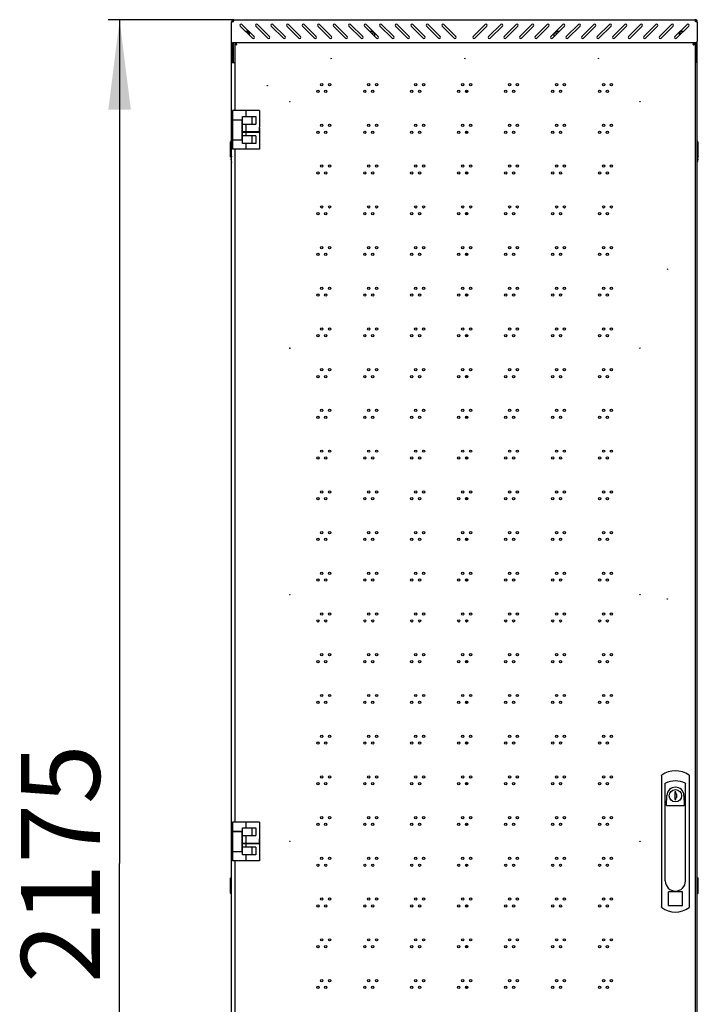
# Model space of a CAD drawing. Units: millimetres. Extents: x 0 to 420, y 0 to 297.
# Drawn here: x 42 to 72, y 197 to 241 of the extents above; entities that cross this region are included whole.
import ezdxf

# ---------------------------------------------------------------- set-up
doc = ezdxf.new("R2010")
doc.units = ezdxf.units.MM
doc.header["$LTSCALE"] = 23.1
doc.layers.get('0').update_dxf_attribs({"linetype": 'CONTINUOUS'})
for name, color, linetype in [('02___PRT_ALL_AXES', 7, 'CONTINUOUS'), ('07__ASM_ALL_ANNOTATION', 7, 'CONTINUOUS'), ('ALL_FEATURES', 7, 'CONTINUOUS'), ('AXIS', 7, 'CONTINUOUS')]:
    doc.layers.add(name, color=color, linetype=linetype)
doc.styles.get("Standard").update_dxf_attribs({"font": 'gost.ttf'})
doc.dimstyles.new('DIMSTYLE_2', dxfattribs={"dimtxt": 3.5, "dimasz": 4, "dimexe": 0.5, "dimexo": 0, "dimgap": 0.875, "dimtad": 1, "dimdec": 0, "dimlfac": 29, "dimtxsty": 'STANDARD', "dimblk": '_FILLED', "dimblk1": '_FILLED', "dimblk2": '_FILLED', "dimcen": 0.09, "dimadec": 0, "dimazin": 0, "dimtp": 2, "dimtm": 2, "dimtfac": 1, "dimtdec": 0, "dimtofl": 0, "dimtmove": 0, "dimatfit": 3, "dimldrblk": '_FILLED', "dimfxl": 1, "dimtolj": 1, "dimarcsym": 0})

# ---------------------------------------------------------------- blocks, each defined once
blk = doc.blocks.new('_FILLED')
at = {"color": 0, "linetype": 'BYBLOCK'}
blk.add_solid([(0, 0), (-1, 0.125), (-1, -0.125)], dxfattribs=at)
blk = doc.blocks.new('*D7')
at = {"layer": '07__ASM_ALL_ANNOTATION', "color": 2, "linetype": 'CONTINUOUS'}
for p, q in [((51.608, 241.104), (46.039, 241.104)), ((46.539, 241.104), (46.539, 203.599)), ((46.539, 166.094), (46.539, 203.599)), ((51.73, 166.094), (46.039, 166.094))]:
    blk.add_line(p, q, dxfattribs=at)
at = {"layer": '07__ASM_ALL_ANNOTATION', "color": 2, "linetype": 'CONTINUOUS', "xscale": 4, "yscale": 4, "zscale": 4}
for p, rotation in [((46.539, 241.104), 90), ((46.539, 166.094), 270)]:
    blk.add_blockref('_FILLED', p, dxfattribs=dict(at, rotation=rotation))
at = {"layer": '07__ASM_ALL_ANNOTATION', "color": 2, "linetype": 'CONTINUOUS', "insert": (42.164, 203.599), "char_height": 3.5, "width": 8.10662, "attachment_point": 2, "rotation": 90, "line_spacing_factor": 0.9}
blk.add_mtext('2175', dxfattribs=at)

msp = doc.modelspace()

# ---------------------------------------------------------------- linework, layer by layer
at = {"color": 7, "linetype": 'CONTINUOUS'}
for p, q in [((51.599638, 241.104166), (51.599638, 241.062787)), ((51.607622, 241.104166), (51.607622, 241.062787)), ((72.115792, 241.104166), (72.115792, 241.062787)), ((72.123776, 241.104166), (72.123776, 241.062787)), ((51.516879, 241.021407), (51.558259, 241.021407)), ((72.206535, 241.021407), (72.165155, 241.021407)), ((51.535359, 240.069683), (51.559249, 240.069683)), ((51.65481, 240.028304), (51.69619, 240.028304)), ((51.69619, 240.069683), (51.69619, 240.028304)), ((72.061707, 240.069683), (72.061707, 240.028304)), ((72.103086, 240.028304), (72.061707, 240.028304)), ((72.188055, 240.069683), (72.164165, 240.069683)), ((61.972052, 237.866122), (61.972052, 237.963569)), ((51.551362, 237.069683), (51.551362, 235.345545)), ((51.65481, 237.069683), (51.551362, 237.069683)), ((51.999638, 235.604166), (51.999638, 236.807614)), ((51.999638, 236.807614), (52.585845, 236.807614)), ((52.154303, 237.066235), (52.154303, 236.807614)), ((52.43118, 236.462787), (52.43118, 236.807614)), ((52.585845, 236.807614), (52.585845, 236.462787)), ((52.758259, 237.066235), (52.758259, 236.321407)), ((51.551362, 236.65589), (51.965155, 236.65589)), ((51.551362, 236.652442), (51.999638, 236.652442)), ((51.965155, 236.652442), (51.965155, 235.759338)), ((51.999638, 236.462787), (52.585845, 236.462787)), ((52.154303, 236.462787), (52.154303, 236.114511)), ((52.737098, 236.321407), (52.737098, 236.097269)), ((52.758259, 236.321407), (52.737098, 236.321407)), ((52.758259, 236.290373), (52.737098, 236.290373)), ((52.758259, 236.290373), (52.758259, 235.345545)), ((52.737098, 236.114511), (51.999638, 236.114511)), ((52.737098, 236.097269), (51.999638, 236.097269)), ((52.585845, 235.948994), (51.999638, 235.948994)), ((52.154303, 236.097269), (52.154303, 235.948994)), ((52.43118, 235.604166), (52.43118, 235.948994)), ((52.585845, 235.948994), (52.585845, 235.604166)), ((61.972052, 236.056429), (61.972052, 236.153876)), ((51.473776, 235.662787), (51.516879, 235.716666)), ((51.473776, 235.007614), (51.473776, 235.662787)), ((51.551362, 235.759338), (51.999638, 235.759338)), ((52.585845, 235.604166), (51.999638, 235.604166)), ((52.154303, 235.604166), (52.154303, 235.345545)), ((72.249638, 235.662787), (72.206535, 235.716666)), ((72.249638, 235.007614), (72.249638, 235.662787)), ((51.473776, 235.007614), (51.494765, 234.981377)), ((72.249638, 235.007614), (72.228648, 234.981377)), ((61.972052, 234.246736), (61.972052, 234.344182)), ((61.972052, 232.437043), (61.972052, 232.534489)), ((61.972052, 230.627349), (61.972052, 230.724796)), ((61.972052, 228.817656), (61.972052, 228.915103)), ((61.972052, 227.007963), (61.972052, 227.10541)), ((61.972052, 225.19827), (61.972052, 225.295717)), ((61.972052, 223.388577), (61.972052, 223.486024)), ((61.972052, 221.578884), (61.972052, 221.676331)), ((61.972052, 219.769191), (61.972052, 219.866638)), ((61.972052, 217.959498), (61.972052, 218.056944)), ((61.972052, 216.149805), (61.972052, 216.247251)), ((61.972052, 214.340112), (61.972052, 214.437558)), ((61.972052, 212.530418), (61.972052, 212.627865)), ((61.972052, 210.720725), (61.972052, 210.818172)), ((61.972052, 208.911032), (61.972052, 209.008479)), ((61.972052, 207.101339), (61.972052, 207.198786)), ((71.258259, 206.788961), (71.206535, 206.788961)), ((71.206535, 206.788961), (71.206535, 206.444134)), ((71.258259, 206.73121), (71.258259, 206.788961)), ((71.206535, 206.444134), (71.258259, 206.444134)), ((71.258259, 206.444134), (71.258259, 206.501884)), ((51.551362, 205.448994), (51.551362, 203.724856)), ((51.65481, 205.448994), (51.551362, 205.448994)), ((52.154303, 205.445545), (52.154303, 205.186925)), ((52.758259, 205.445545), (52.758259, 204.700718)), ((61.972052, 205.291646), (61.972052, 205.389093)), ((51.551362, 205.0352), (51.965155, 205.0352)), ((51.551362, 205.031752), (51.999638, 205.031752)), ((51.965155, 205.031752), (51.965155, 204.138649)), ((51.999638, 203.983476), (51.999638, 205.186925)), ((51.999638, 205.186925), (52.585845, 205.186925)), ((51.999638, 204.842097), (52.585845, 204.842097)), ((52.154303, 204.842097), (52.154303, 204.493821)), ((52.43118, 204.842097), (52.43118, 205.186925)), ((52.585845, 205.186925), (52.585845, 204.842097)), ((52.737098, 204.493821), (51.999638, 204.493821)), ((52.737098, 204.47658), (51.999638, 204.47658)), ((52.154303, 204.47658), (52.154303, 204.328304)), ((52.737098, 204.700718), (52.737098, 204.47658)), ((52.758259, 204.700718), (52.737098, 204.700718)), ((52.758259, 204.669683), (52.737098, 204.669683)), ((52.758259, 204.669683), (52.758259, 203.724856)), ((51.551362, 204.138649), (51.999638, 204.138649)), ((52.585845, 204.328304), (51.999638, 204.328304)), ((52.585845, 203.983476), (51.999638, 203.983476)), ((52.154303, 203.983476), (52.154303, 203.724856)), ((52.43118, 203.983476), (52.43118, 204.328304)), ((52.585845, 204.328304), (52.585845, 203.983476)), ((61.972052, 203.481953), (61.972052, 203.5794)), ((51.473776, 202.948994), (51.516879, 203.002873)), ((51.473776, 202.293821), (51.473776, 202.948994)), ((72.249638, 202.948994), (72.206535, 203.002873)), ((72.249638, 202.293821), (72.249638, 202.948994)), ((51.473776, 202.293821), (51.516879, 202.239942)), ((72.249638, 202.293821), (72.206535, 202.239942)), ((61.972052, 201.67226), (61.972052, 201.769707)), ((61.972052, 199.862567), (61.972052, 199.960013)), ((61.972052, 198.052874), (61.972052, 198.15032))]:
    msp.add_line(p, q, dxfattribs=at)
at = {"color": 3, "linetype": 'CONTINUOUS'}
for p, q in [((51.607622, 241.104166), (72.115792, 241.104166)), ((51.901747, 240.818563), (52.438173, 240.282137)), ((52.511322, 240.355286), (51.974896, 240.891712)), ((52.591402, 240.818563), (53.127828, 240.282137)), ((53.200977, 240.355286), (52.664551, 240.891712)), ((53.281057, 240.818563), (53.817483, 240.282137)), ((53.890632, 240.355286), (53.354206, 240.891712)), ((53.970713, 240.818563), (54.507138, 240.282137)), ((54.580287, 240.355286), (54.043862, 240.891712)), ((54.660368, 240.818563), (55.196794, 240.282137)), ((55.269943, 240.355286), (54.733517, 240.891712)), ((55.350023, 240.818563), (55.886449, 240.282137)), ((55.959598, 240.355286), (55.423172, 240.891712)), ((56.039678, 240.818563), (56.576104, 240.282137)), ((56.649253, 240.355286), (56.112827, 240.891712)), ((56.729333, 240.818563), (57.265759, 240.282137)), ((57.338908, 240.355286), (56.802482, 240.891712)), ((57.418989, 240.818563), (57.955414, 240.282137)), ((58.028563, 240.355286), (57.492137, 240.891712)), ((58.108644, 240.818563), (58.64507, 240.282137)), ((58.718218, 240.355286), (58.181793, 240.891712)), ((58.798299, 240.818563), (59.334725, 240.282137)), ((59.407874, 240.355286), (58.871448, 240.891712)), ((59.487954, 240.818563), (60.02438, 240.282137)), ((60.097529, 240.355286), (59.561103, 240.891712)), ((60.177609, 240.818563), (60.714035, 240.282137)), ((60.787184, 240.355286), (60.250758, 240.891712)), ((60.867264, 240.818563), (61.40369, 240.282137)), ((61.476839, 240.355286), (60.940413, 240.891712)), ((62.783001, 240.891712), (62.246575, 240.355286)), ((62.319724, 240.282137), (62.85615, 240.818563)), ((63.472656, 240.891712), (62.93623, 240.355286)), ((63.009379, 240.282137), (63.545805, 240.818563)), ((64.162311, 240.891712), (63.625885, 240.355286)), ((63.699034, 240.282137), (64.23546, 240.818563)), ((64.851966, 240.891712), (64.31554, 240.355286)), ((64.388689, 240.282137), (64.925115, 240.818563)), ((65.541621, 240.891712), (65.005195, 240.355286)), ((65.078344, 240.282137), (65.61477, 240.818563)), ((66.231276, 240.891712), (65.694851, 240.355286)), ((65.768, 240.282137), (66.304425, 240.818563)), ((66.920932, 240.891712), (66.384506, 240.355286)), ((66.457655, 240.282137), (66.994081, 240.818563)), ((67.610587, 240.891712), (67.074161, 240.355286)), ((67.14731, 240.282137), (67.683736, 240.818563)), ((68.300242, 240.891712), (67.763816, 240.355286)), ((67.836965, 240.282137), (68.373391, 240.818563)), ((68.989897, 240.891712), (68.453471, 240.355286)), ((68.52662, 240.282137), (69.063046, 240.818563)), ((69.679552, 240.891712), (69.143126, 240.355286)), ((69.216275, 240.282137), (69.752701, 240.818563)), ((70.369207, 240.891712), (69.832782, 240.355286)), ((69.905931, 240.282137), (70.442356, 240.818563)), ((71.058863, 240.891712), (70.522437, 240.355286)), ((70.595586, 240.282137), (71.132012, 240.818563)), ((71.748518, 240.891712), (71.212092, 240.355286)), ((71.285241, 240.282137), (71.821667, 240.818563)), ((51.516879, 169.104166), (51.516879, 240.152442)), ((51.516879, 240.069683), (51.535359, 240.069683)), ((51.535359, 239.207614), (51.535359, 240.069683)), ((72.164165, 240.069683), (51.559249, 240.069683)), ((51.585845, 240.06292), (51.585845, 239.207614)), ((51.65481, 240.028304), (51.65481, 237.066235)), ((72.103086, 240.028304), (72.103086, 169.145545)), ((72.137569, 240.06292), (72.137569, 239.207614)), ((72.188055, 240.069683), (72.188055, 239.207614)), ((72.206535, 240.069683), (72.188055, 240.069683)), ((72.206535, 169.104166), (72.206535, 240.152442)), ((51.535359, 239.207614), (51.65481, 239.207614)), ((72.188055, 239.207614), (72.103086, 239.207614)), ((51.65481, 235.345545), (51.65481, 205.445545)), ((51.65481, 203.724856), (51.65481, 173.824856))]:
    msp.add_line(p, q, dxfattribs=at)
for centre, radius in [((55.522914, 238.216462), 0.051724), ((55.87119, 238.216462), 0.051724), ((57.609121, 238.216462), 0.051724), ((57.957397, 238.216462), 0.051724), ((59.695328, 238.216462), 0.051724), ((60.043604, 238.216462), 0.051724), ((61.781535, 238.216462), 0.051724), ((62.12981, 238.216462), 0.051724), ((63.867741, 238.216462), 0.051724), ((64.216017, 238.216462), 0.051724), ((65.953948, 238.216462), 0.051724), ((66.302224, 238.216462), 0.051724), ((68.040155, 238.216462), 0.051724), ((68.388431, 238.216462), 0.051724), ((55.348776, 237.914845), 0.051724), ((55.697052, 237.914845), 0.051724), ((57.434983, 237.914845), 0.051724), ((57.783259, 237.914845), 0.051724), ((59.52119, 237.914845), 0.051724), ((59.869466, 237.914845), 0.051724), ((61.607397, 237.914845), 0.051724), ((61.955672, 237.914845), 0.051724), ((63.693604, 237.914845), 0.051724), ((64.041879, 237.914845), 0.051724), ((65.77981, 237.914845), 0.051724), ((66.128086, 237.914845), 0.051724), ((67.866017, 237.914845), 0.051724), ((68.214293, 237.914845), 0.051724), ((54.103086, 237.466235), 0.008621), ((69.65481, 237.466235), 0.008621), ((55.522914, 236.406769), 0.051724), ((55.87119, 236.406769), 0.051724), ((57.609121, 236.406769), 0.051724), ((57.957397, 236.406769), 0.051724), ((59.695328, 236.406769), 0.051724), ((60.043604, 236.406769), 0.051724), ((61.781535, 236.406769), 0.051724), ((62.12981, 236.406769), 0.051724), ((63.867741, 236.406769), 0.051724), ((64.216017, 236.406769), 0.051724), ((65.953948, 236.406769), 0.051724), ((66.302224, 236.406769), 0.051724), ((68.040155, 236.406769), 0.051724), ((68.388431, 236.406769), 0.051724), ((55.348776, 236.105152), 0.051724), ((55.697052, 236.105152), 0.051724), ((57.434983, 236.105152), 0.051724), ((57.783259, 236.105152), 0.051724), ((59.52119, 236.105152), 0.051724), ((59.869466, 236.105152), 0.051724), ((61.607397, 236.105152), 0.051724), ((61.955672, 236.105152), 0.051724), ((63.693604, 236.105152), 0.051724), ((64.041879, 236.105152), 0.051724), ((65.77981, 236.105152), 0.051724), ((66.128086, 236.105152), 0.051724), ((67.866017, 236.105152), 0.051724), ((68.214293, 236.105152), 0.051724), ((55.522914, 234.597076), 0.051724), ((55.87119, 234.597076), 0.051724), ((57.609121, 234.597076), 0.051724), ((57.957397, 234.597076), 0.051724), ((59.695328, 234.597076), 0.051724), ((60.043604, 234.597076), 0.051724), ((61.781535, 234.597076), 0.051724), ((62.12981, 234.597076), 0.051724), ((63.867741, 234.597076), 0.051724), ((64.216017, 234.597076), 0.051724), ((65.953948, 234.597076), 0.051724), ((66.302224, 234.597076), 0.051724), ((68.040155, 234.597076), 0.051724), ((68.388431, 234.597076), 0.051724), ((55.348776, 234.295459), 0.051724), ((55.697052, 234.295459), 0.051724), ((57.434983, 234.295459), 0.051724), ((57.783259, 234.295459), 0.051724), ((59.52119, 234.295459), 0.051724), ((59.869466, 234.295459), 0.051724), ((61.607397, 234.295459), 0.051724), ((61.955672, 234.295459), 0.051724), ((63.693604, 234.295459), 0.051724), ((64.041879, 234.295459), 0.051724), ((65.77981, 234.295459), 0.051724), ((66.128086, 234.295459), 0.051724), ((67.866017, 234.295459), 0.051724), ((68.214293, 234.295459), 0.051724), ((55.522914, 232.787383), 0.051724), ((55.87119, 232.787383), 0.051724), ((57.609121, 232.787383), 0.051724), ((57.957397, 232.787383), 0.051724), ((59.695328, 232.787383), 0.051724), ((60.043604, 232.787383), 0.051724), ((61.781535, 232.787383), 0.051724), ((62.12981, 232.787383), 0.051724), ((63.867741, 232.787383), 0.051724), ((64.216017, 232.787383), 0.051724), ((65.953948, 232.787383), 0.051724), ((66.302224, 232.787383), 0.051724), ((68.040155, 232.787383), 0.051724), ((68.388431, 232.787383), 0.051724), ((55.348776, 232.485766), 0.051724), ((55.697052, 232.485766), 0.051724), ((57.434983, 232.485766), 0.051724), ((57.783259, 232.485766), 0.051724), ((59.52119, 232.485766), 0.051724), ((59.869466, 232.485766), 0.051724), ((61.607397, 232.485766), 0.051724), ((61.955672, 232.485766), 0.051724), ((63.693604, 232.485766), 0.051724), ((64.041879, 232.485766), 0.051724), ((65.77981, 232.485766), 0.051724), ((66.128086, 232.485766), 0.051724), ((67.866017, 232.485766), 0.051724), ((68.214293, 232.485766), 0.051724), ((55.348776, 230.676073), 0.051724), ((55.522914, 230.97769), 0.051724), ((55.697052, 230.676073), 0.051724), ((55.87119, 230.97769), 0.051724), ((57.434983, 230.676073), 0.051724), ((57.609121, 230.97769), 0.051724), ((57.783259, 230.676073), 0.051724), ((57.957397, 230.97769), 0.051724), ((59.52119, 230.676073), 0.051724), ((59.695328, 230.97769), 0.051724), ((59.869466, 230.676073), 0.051724), ((60.043604, 230.97769), 0.051724), ((61.607397, 230.676073), 0.051724), ((61.781535, 230.97769), 0.051724), ((61.955672, 230.676073), 0.051724), ((62.12981, 230.97769), 0.051724), ((63.693604, 230.676073), 0.051724), ((63.867741, 230.97769), 0.051724), ((64.041879, 230.676073), 0.051724), ((64.216017, 230.97769), 0.051724), ((65.77981, 230.676073), 0.051724), ((65.953948, 230.97769), 0.051724), ((66.128086, 230.676073), 0.051724), ((66.302224, 230.97769), 0.051724), ((67.866017, 230.676073), 0.051724), ((68.040155, 230.97769), 0.051724), ((68.214293, 230.676073), 0.051724), ((68.388431, 230.97769), 0.051724), ((55.348776, 228.86638), 0.051724), ((55.522914, 229.167997), 0.051724), ((55.697052, 228.86638), 0.051724), ((55.87119, 229.167997), 0.051724), ((57.434983, 228.86638), 0.051724), ((57.609121, 229.167997), 0.051724), ((57.783259, 228.86638), 0.051724), ((57.957397, 229.167997), 0.051724), ((59.52119, 228.86638), 0.051724), ((59.695328, 229.167997), 0.051724), ((59.869466, 228.86638), 0.051724), ((60.043604, 229.167997), 0.051724), ((61.607397, 228.86638), 0.051724), ((61.781535, 229.167997), 0.051724), ((61.955672, 228.86638), 0.051724), ((62.12981, 229.167997), 0.051724), ((63.693604, 228.86638), 0.051724), ((63.867741, 229.167997), 0.051724), ((64.041879, 228.86638), 0.051724), ((64.216017, 229.167997), 0.051724), ((65.77981, 228.86638), 0.051724), ((65.953948, 229.167997), 0.051724), ((66.128086, 228.86638), 0.051724), ((66.302224, 229.167997), 0.051724), ((67.866017, 228.86638), 0.051724), ((68.040155, 229.167997), 0.051724), ((68.214293, 228.86638), 0.051724), ((68.388431, 229.167997), 0.051724), ((55.348776, 227.056687), 0.051724), ((55.522914, 227.358304), 0.051724), ((55.697052, 227.056687), 0.051724), ((55.87119, 227.358304), 0.051724), ((57.434983, 227.056687), 0.051724), ((57.609121, 227.358304), 0.051724), ((57.783259, 227.056687), 0.051724), ((57.957397, 227.358304), 0.051724), ((59.52119, 227.056687), 0.051724), ((59.695328, 227.358304), 0.051724), ((59.869466, 227.056687), 0.051724), ((60.043604, 227.358304), 0.051724), ((61.607397, 227.056687), 0.051724), ((61.781535, 227.358304), 0.051724), ((61.955672, 227.056687), 0.051724), ((62.12981, 227.358304), 0.051724), ((63.693604, 227.056687), 0.051724), ((63.867741, 227.358304), 0.051724), ((64.041879, 227.056687), 0.051724), ((64.216017, 227.358304), 0.051724), ((65.77981, 227.056687), 0.051724), ((65.953948, 227.358304), 0.051724), ((66.128086, 227.056687), 0.051724), ((66.302224, 227.358304), 0.051724), ((67.866017, 227.056687), 0.051724), ((68.040155, 227.358304), 0.051724), ((68.214293, 227.056687), 0.051724), ((68.388431, 227.358304), 0.051724), ((54.103086, 226.507614), 0.008621), ((69.65481, 226.507614), 0.008621), ((55.522914, 225.548611), 0.051724), ((55.87119, 225.548611), 0.051724), ((57.609121, 225.548611), 0.051724), ((57.957397, 225.548611), 0.051724), ((59.695328, 225.548611), 0.051724), ((60.043604, 225.548611), 0.051724), ((61.781535, 225.548611), 0.051724), ((62.12981, 225.548611), 0.051724), ((63.867741, 225.548611), 0.051724), ((64.216017, 225.548611), 0.051724), ((65.953948, 225.548611), 0.051724), ((66.302224, 225.548611), 0.051724), ((68.040155, 225.548611), 0.051724), ((68.388431, 225.548611), 0.051724), ((55.348776, 225.246994), 0.051724), ((55.697052, 225.246994), 0.051724), ((57.434983, 225.246994), 0.051724), ((57.783259, 225.246994), 0.051724), ((59.52119, 225.246994), 0.051724), ((59.869466, 225.246994), 0.051724), ((61.607397, 225.246994), 0.051724), ((61.955672, 225.246994), 0.051724), ((63.693604, 225.246994), 0.051724), ((64.041879, 225.246994), 0.051724), ((65.77981, 225.246994), 0.051724), ((66.128086, 225.246994), 0.051724), ((67.866017, 225.246994), 0.051724), ((68.214293, 225.246994), 0.051724), ((55.522914, 223.738918), 0.051724), ((55.87119, 223.738918), 0.051724), ((57.609121, 223.738918), 0.051724), ((57.957397, 223.738918), 0.051724), ((59.695328, 223.738918), 0.051724), ((60.043604, 223.738918), 0.051724), ((61.781535, 223.738918), 0.051724), ((62.12981, 223.738918), 0.051724), ((63.867741, 223.738918), 0.051724), ((64.216017, 223.738918), 0.051724), ((65.953948, 223.738918), 0.051724), ((66.302224, 223.738918), 0.051724), ((68.040155, 223.738918), 0.051724), ((68.388431, 223.738918), 0.051724), ((55.348776, 223.4373), 0.051724), ((55.697052, 223.4373), 0.051724), ((57.434983, 223.4373), 0.051724), ((57.783259, 223.4373), 0.051724), ((59.52119, 223.4373), 0.051724), ((59.869466, 223.4373), 0.051724), ((61.607397, 223.4373), 0.051724), ((61.955672, 223.4373), 0.051724), ((63.693604, 223.4373), 0.051724), ((64.041879, 223.4373), 0.051724), ((65.77981, 223.4373), 0.051724), ((66.128086, 223.4373), 0.051724), ((67.866017, 223.4373), 0.051724), ((68.214293, 223.4373), 0.051724), ((55.522914, 221.929225), 0.051724), ((55.87119, 221.929225), 0.051724), ((57.609121, 221.929225), 0.051724), ((57.957397, 221.929225), 0.051724), ((59.695328, 221.929225), 0.051724), ((60.043604, 221.929225), 0.051724), ((61.781535, 221.929225), 0.051724), ((62.12981, 221.929225), 0.051724), ((63.867741, 221.929225), 0.051724), ((64.216017, 221.929225), 0.051724), ((65.953948, 221.929225), 0.051724), ((66.302224, 221.929225), 0.051724), ((68.040155, 221.929225), 0.051724), ((68.388431, 221.929225), 0.051724), ((55.348776, 221.627607), 0.051724), ((55.697052, 221.627607), 0.051724), ((57.434983, 221.627607), 0.051724), ((57.783259, 221.627607), 0.051724), ((59.52119, 221.627607), 0.051724), ((59.869466, 221.627607), 0.051724), ((61.607397, 221.627607), 0.051724), ((61.955672, 221.627607), 0.051724), ((63.693604, 221.627607), 0.051724), ((64.041879, 221.627607), 0.051724), ((65.77981, 221.627607), 0.051724), ((66.128086, 221.627607), 0.051724), ((67.866017, 221.627607), 0.051724), ((68.214293, 221.627607), 0.051724), ((55.522914, 220.119531), 0.051724), ((55.87119, 220.119531), 0.051724), ((57.609121, 220.119531), 0.051724), ((57.957397, 220.119531), 0.051724), ((59.695328, 220.119531), 0.051724), ((60.043604, 220.119531), 0.051724), ((61.781535, 220.119531), 0.051724), ((62.12981, 220.119531), 0.051724), ((63.867741, 220.119531), 0.051724), ((64.216017, 220.119531), 0.051724), ((65.953948, 220.119531), 0.051724), ((66.302224, 220.119531), 0.051724), ((68.040155, 220.119531), 0.051724), ((68.388431, 220.119531), 0.051724), ((55.348776, 219.817914), 0.051724), ((55.697052, 219.817914), 0.051724), ((57.434983, 219.817914), 0.051724), ((57.783259, 219.817914), 0.051724), ((59.52119, 219.817914), 0.051724), ((59.869466, 219.817914), 0.051724), ((61.607397, 219.817914), 0.051724), ((61.955672, 219.817914), 0.051724), ((63.693604, 219.817914), 0.051724), ((64.041879, 219.817914), 0.051724), ((65.77981, 219.817914), 0.051724), ((66.128086, 219.817914), 0.051724), ((67.866017, 219.817914), 0.051724), ((68.214293, 219.817914), 0.051724), ((55.522914, 218.309838), 0.051724), ((55.87119, 218.309838), 0.051724), ((57.609121, 218.309838), 0.051724), ((57.957397, 218.309838), 0.051724), ((59.695328, 218.309838), 0.051724), ((60.043604, 218.309838), 0.051724), ((61.781535, 218.309838), 0.051724), ((62.12981, 218.309838), 0.051724), ((63.867741, 218.309838), 0.051724), ((64.216017, 218.309838), 0.051724), ((65.953948, 218.309838), 0.051724), ((66.302224, 218.309838), 0.051724), ((68.040155, 218.309838), 0.051724), ((68.388431, 218.309838), 0.051724), ((55.348776, 218.008221), 0.051724), ((55.697052, 218.008221), 0.051724), ((57.434983, 218.008221), 0.051724), ((57.783259, 218.008221), 0.051724), ((59.52119, 218.008221), 0.051724), ((59.869466, 218.008221), 0.051724), ((61.607397, 218.008221), 0.051724), ((61.955672, 218.008221), 0.051724), ((63.693604, 218.008221), 0.051724), ((64.041879, 218.008221), 0.051724), ((65.77981, 218.008221), 0.051724), ((66.128086, 218.008221), 0.051724), ((67.866017, 218.008221), 0.051724), ((68.214293, 218.008221), 0.051724), ((55.348776, 216.198528), 0.051724), ((55.522914, 216.500145), 0.051724), ((55.697052, 216.198528), 0.051724), ((55.87119, 216.500145), 0.051724), ((57.434983, 216.198528), 0.051724), ((57.609121, 216.500145), 0.051724), ((57.783259, 216.198528), 0.051724), ((57.957397, 216.500145), 0.051724), ((59.52119, 216.198528), 0.051724), ((59.695328, 216.500145), 0.051724), ((59.869466, 216.198528), 0.051724), ((60.043604, 216.500145), 0.051724), ((61.607397, 216.198528), 0.051724), ((61.781535, 216.500145), 0.051724), ((61.955672, 216.198528), 0.051724), ((62.12981, 216.500145), 0.051724), ((63.693604, 216.198528), 0.051724), ((63.867741, 216.500145), 0.051724), ((64.041879, 216.198528), 0.051724), ((64.216017, 216.500145), 0.051724), ((65.77981, 216.198528), 0.051724), ((65.953948, 216.500145), 0.051724), ((66.128086, 216.198528), 0.051724), ((66.302224, 216.500145), 0.051724), ((67.866017, 216.198528), 0.051724), ((68.040155, 216.500145), 0.051724), ((68.214293, 216.198528), 0.051724), ((68.388431, 216.500145), 0.051724), ((54.103086, 215.548994), 0.008621), ((69.65481, 215.548994), 0.008621), ((55.348776, 214.388835), 0.051724), ((55.522914, 214.690452), 0.051724), ((55.697052, 214.388835), 0.051724), ((55.87119, 214.690452), 0.051724), ((57.434983, 214.388835), 0.051724), ((57.609121, 214.690452), 0.051724), ((57.783259, 214.388835), 0.051724), ((57.957397, 214.690452), 0.051724), ((59.52119, 214.388835), 0.051724), ((59.695328, 214.690452), 0.051724), ((59.869466, 214.388835), 0.051724), ((60.043604, 214.690452), 0.051724), ((61.607397, 214.388835), 0.051724), ((61.781535, 214.690452), 0.051724), ((61.955672, 214.388835), 0.051724), ((62.12981, 214.690452), 0.051724), ((63.693604, 214.388835), 0.051724), ((63.867741, 214.690452), 0.051724), ((64.041879, 214.388835), 0.051724), ((64.216017, 214.690452), 0.051724), ((65.77981, 214.388835), 0.051724), ((65.953948, 214.690452), 0.051724), ((66.128086, 214.388835), 0.051724), ((66.302224, 214.690452), 0.051724), ((67.866017, 214.388835), 0.051724), ((68.040155, 214.690452), 0.051724), ((68.214293, 214.388835), 0.051724), ((68.388431, 214.690452), 0.051724), ((55.522914, 212.880759), 0.051724), ((55.87119, 212.880759), 0.051724), ((57.609121, 212.880759), 0.051724), ((57.957397, 212.880759), 0.051724), ((59.695328, 212.880759), 0.051724), ((60.043604, 212.880759), 0.051724), ((61.781535, 212.880759), 0.051724), ((62.12981, 212.880759), 0.051724), ((63.867741, 212.880759), 0.051724), ((64.216017, 212.880759), 0.051724), ((65.953948, 212.880759), 0.051724), ((66.302224, 212.880759), 0.051724), ((68.040155, 212.880759), 0.051724), ((68.388431, 212.880759), 0.051724), ((55.348776, 212.579142), 0.051724), ((55.697052, 212.579142), 0.051724), ((57.434983, 212.579142), 0.051724), ((57.783259, 212.579142), 0.051724), ((59.52119, 212.579142), 0.051724), ((59.869466, 212.579142), 0.051724), ((61.607397, 212.579142), 0.051724), ((61.955672, 212.579142), 0.051724), ((63.693604, 212.579142), 0.051724), ((64.041879, 212.579142), 0.051724), ((65.77981, 212.579142), 0.051724), ((66.128086, 212.579142), 0.051724), ((67.866017, 212.579142), 0.051724), ((68.214293, 212.579142), 0.051724), ((55.522914, 211.071066), 0.051724), ((55.87119, 211.071066), 0.051724), ((57.609121, 211.071066), 0.051724), ((57.957397, 211.071066), 0.051724), ((59.695328, 211.071066), 0.051724), ((60.043604, 211.071066), 0.051724), ((61.781535, 211.071066), 0.051724), ((62.12981, 211.071066), 0.051724), ((63.867741, 211.071066), 0.051724), ((64.216017, 211.071066), 0.051724), ((65.953948, 211.071066), 0.051724), ((66.302224, 211.071066), 0.051724), ((68.040155, 211.071066), 0.051724), ((68.388431, 211.071066), 0.051724), ((55.348776, 210.769449), 0.051724), ((55.697052, 210.769449), 0.051724), ((57.434983, 210.769449), 0.051724), ((57.783259, 210.769449), 0.051724), ((59.52119, 210.769449), 0.051724), ((59.869466, 210.769449), 0.051724), ((61.607397, 210.769449), 0.051724), ((61.955672, 210.769449), 0.051724), ((63.693604, 210.769449), 0.051724), ((64.041879, 210.769449), 0.051724), ((65.77981, 210.769449), 0.051724), ((66.128086, 210.769449), 0.051724), ((67.866017, 210.769449), 0.051724), ((68.214293, 210.769449), 0.051724), ((55.522914, 209.261373), 0.051724), ((55.87119, 209.261373), 0.051724), ((57.609121, 209.261373), 0.051724), ((57.957397, 209.261373), 0.051724), ((59.695328, 209.261373), 0.051724), ((60.043604, 209.261373), 0.051724), ((61.781535, 209.261373), 0.051724), ((62.12981, 209.261373), 0.051724), ((63.867741, 209.261373), 0.051724), ((64.216017, 209.261373), 0.051724), ((65.953948, 209.261373), 0.051724), ((66.302224, 209.261373), 0.051724), ((68.040155, 209.261373), 0.051724), ((68.388431, 209.261373), 0.051724), ((55.348776, 208.959756), 0.051724), ((55.697052, 208.959756), 0.051724), ((57.434983, 208.959756), 0.051724), ((57.783259, 208.959756), 0.051724), ((59.52119, 208.959756), 0.051724), ((59.869466, 208.959756), 0.051724), ((61.607397, 208.959756), 0.051724), ((61.955672, 208.959756), 0.051724), ((63.693604, 208.959756), 0.051724), ((64.041879, 208.959756), 0.051724), ((65.77981, 208.959756), 0.051724), ((66.128086, 208.959756), 0.051724), ((67.866017, 208.959756), 0.051724), ((68.214293, 208.959756), 0.051724), ((55.522914, 207.45168), 0.051724), ((55.87119, 207.45168), 0.051724), ((57.609121, 207.45168), 0.051724), ((57.957397, 207.45168), 0.051724), ((59.695328, 207.45168), 0.051724), ((60.043604, 207.45168), 0.051724), ((61.781535, 207.45168), 0.051724), ((62.12981, 207.45168), 0.051724), ((63.867741, 207.45168), 0.051724), ((64.216017, 207.45168), 0.051724), ((65.953948, 207.45168), 0.051724), ((66.302224, 207.45168), 0.051724), ((68.040155, 207.45168), 0.051724), ((68.388431, 207.45168), 0.051724), ((55.348776, 207.150062), 0.051724), ((55.697052, 207.150062), 0.051724), ((57.434983, 207.150062), 0.051724), ((57.783259, 207.150062), 0.051724), ((59.52119, 207.150062), 0.051724), ((59.869466, 207.150062), 0.051724), ((61.607397, 207.150062), 0.051724), ((61.955672, 207.150062), 0.051724), ((63.693604, 207.150062), 0.051724), ((64.041879, 207.150062), 0.051724), ((65.77981, 207.150062), 0.051724), ((66.128086, 207.150062), 0.051724), ((67.866017, 207.150062), 0.051724), ((68.214293, 207.150062), 0.051724), ((55.522914, 205.641987), 0.051724), ((55.87119, 205.641987), 0.051724), ((57.609121, 205.641987), 0.051724), ((57.957397, 205.641987), 0.051724), ((59.695328, 205.641987), 0.051724), ((60.043604, 205.641987), 0.051724), ((61.781535, 205.641987), 0.051724), ((62.12981, 205.641987), 0.051724), ((63.867741, 205.641987), 0.051724), ((64.216017, 205.641987), 0.051724), ((65.953948, 205.641987), 0.051724), ((66.302224, 205.641987), 0.051724), ((68.040155, 205.641987), 0.051724), ((68.388431, 205.641987), 0.051724), ((55.348776, 205.340369), 0.051724), ((55.697052, 205.340369), 0.051724), ((57.434983, 205.340369), 0.051724), ((57.783259, 205.340369), 0.051724), ((59.52119, 205.340369), 0.051724), ((59.869466, 205.340369), 0.051724), ((61.607397, 205.340369), 0.051724), ((61.955672, 205.340369), 0.051724), ((63.693604, 205.340369), 0.051724), ((64.041879, 205.340369), 0.051724), ((65.77981, 205.340369), 0.051724), ((66.128086, 205.340369), 0.051724), ((67.866017, 205.340369), 0.051724), ((68.214293, 205.340369), 0.051724), ((54.103086, 204.590373), 0.008621), ((69.65481, 204.590373), 0.008621), ((55.348776, 203.530676), 0.051724), ((55.522914, 203.832294), 0.051724), ((55.697052, 203.530676), 0.051724), ((55.87119, 203.832294), 0.051724), ((57.434983, 203.530676), 0.051724), ((57.609121, 203.832294), 0.051724), ((57.783259, 203.530676), 0.051724), ((57.957397, 203.832294), 0.051724), ((59.52119, 203.530676), 0.051724), ((59.695328, 203.832294), 0.051724), ((59.869466, 203.530676), 0.051724), ((60.043604, 203.832294), 0.051724), ((61.607397, 203.530676), 0.051724), ((61.781535, 203.832294), 0.051724), ((61.955672, 203.530676), 0.051724), ((62.12981, 203.832294), 0.051724), ((63.693604, 203.530676), 0.051724), ((63.867741, 203.832294), 0.051724), ((64.041879, 203.530676), 0.051724), ((64.216017, 203.832294), 0.051724), ((65.77981, 203.530676), 0.051724), ((65.953948, 203.832294), 0.051724), ((66.128086, 203.530676), 0.051724), ((66.302224, 203.832294), 0.051724), ((67.866017, 203.530676), 0.051724), ((68.040155, 203.832294), 0.051724), ((68.214293, 203.530676), 0.051724), ((68.388431, 203.832294), 0.051724), ((55.348776, 201.720983), 0.051724), ((55.522914, 202.0226), 0.051724), ((55.697052, 201.720983), 0.051724), ((55.87119, 202.0226), 0.051724), ((57.434983, 201.720983), 0.051724), ((57.609121, 202.0226), 0.051724), ((57.783259, 201.720983), 0.051724), ((57.957397, 202.0226), 0.051724), ((59.52119, 201.720983), 0.051724), ((59.695328, 202.0226), 0.051724), ((59.869466, 201.720983), 0.051724), ((60.043604, 202.0226), 0.051724), ((61.607397, 201.720983), 0.051724), ((61.781535, 202.0226), 0.051724), ((61.955672, 201.720983), 0.051724), ((62.12981, 202.0226), 0.051724), ((63.693604, 201.720983), 0.051724), ((63.867741, 202.0226), 0.051724), ((64.041879, 201.720983), 0.051724), ((64.216017, 202.0226), 0.051724), ((65.77981, 201.720983), 0.051724), ((65.953948, 202.0226), 0.051724), ((66.128086, 201.720983), 0.051724), ((66.302224, 202.0226), 0.051724), ((67.866017, 201.720983), 0.051724), ((68.040155, 202.0226), 0.051724), ((68.214293, 201.720983), 0.051724), ((68.388431, 202.0226), 0.051724), ((55.522914, 200.212907), 0.051724), ((55.87119, 200.212907), 0.051724), ((57.609121, 200.212907), 0.051724), ((57.957397, 200.212907), 0.051724), ((59.695328, 200.212907), 0.051724), ((60.043604, 200.212907), 0.051724), ((61.781535, 200.212907), 0.051724), ((62.12981, 200.212907), 0.051724), ((63.867741, 200.212907), 0.051724), ((64.216017, 200.212907), 0.051724), ((65.953948, 200.212907), 0.051724), ((66.302224, 200.212907), 0.051724), ((68.040155, 200.212907), 0.051724), ((68.388431, 200.212907), 0.051724), ((55.348776, 199.91129), 0.051724), ((55.697052, 199.91129), 0.051724), ((57.434983, 199.91129), 0.051724), ((57.783259, 199.91129), 0.051724), ((59.52119, 199.91129), 0.051724), ((59.869466, 199.91129), 0.051724), ((61.607397, 199.91129), 0.051724), ((61.955672, 199.91129), 0.051724), ((63.693604, 199.91129), 0.051724), ((64.041879, 199.91129), 0.051724), ((65.77981, 199.91129), 0.051724), ((66.128086, 199.91129), 0.051724), ((67.866017, 199.91129), 0.051724), ((68.214293, 199.91129), 0.051724), ((55.522914, 198.403214), 0.051724), ((55.87119, 198.403214), 0.051724), ((57.609121, 198.403214), 0.051724), ((57.957397, 198.403214), 0.051724), ((59.695328, 198.403214), 0.051724), ((60.043604, 198.403214), 0.051724), ((61.781535, 198.403214), 0.051724), ((62.12981, 198.403214), 0.051724), ((63.867741, 198.403214), 0.051724), ((64.216017, 198.403214), 0.051724), ((65.953948, 198.403214), 0.051724), ((66.302224, 198.403214), 0.051724), ((68.040155, 198.403214), 0.051724), ((68.388431, 198.403214), 0.051724), ((55.348776, 198.101597), 0.051724), ((55.697052, 198.101597), 0.051724), ((57.434983, 198.101597), 0.051724), ((57.783259, 198.101597), 0.051724), ((59.52119, 198.101597), 0.051724), ((59.869466, 198.101597), 0.051724), ((61.607397, 198.101597), 0.051724), ((61.955672, 198.101597), 0.051724), ((63.693604, 198.101597), 0.051724), ((64.041879, 198.101597), 0.051724), ((65.77981, 198.101597), 0.051724), ((66.128086, 198.101597), 0.051724), ((67.866017, 198.101597), 0.051724), ((68.214293, 198.101597), 0.051724)]:
    msp.add_circle(centre, radius, dxfattribs=at)
for centre, radius, start, end in [((51.599638, 241.021407), 0.082759, 90, 180), ((72.123776, 241.021407), 0.082759, 0, 90), ((51.503033, 241.094451), 0.119205, 343.5927711, 344.6195451), ((51.938322, 240.855137), 0.051724, 45, 225), ((52.627977, 240.855137), 0.051724, 45, 225), ((53.317632, 240.855137), 0.051724, 45, 225), ((54.007287, 240.855137), 0.051724, 45, 225), ((54.696942, 240.855137), 0.051724, 45, 225), ((55.386597, 240.855137), 0.051724, 45, 225), ((56.076253, 240.855137), 0.051724, 45, 225), ((56.765908, 240.855137), 0.051724, 45, 225), ((57.455563, 240.855137), 0.051724, 45, 225), ((58.145218, 240.855137), 0.051724, 45, 225), ((58.834873, 240.855137), 0.051724, 45, 225), ((59.524529, 240.855137), 0.051724, 45, 225), ((60.214184, 240.855137), 0.051724, 45, 225), ((60.903839, 240.855137), 0.051724, 45, 225), ((62.819575, 240.855137), 0.051724, 315, 135), ((63.50923, 240.855137), 0.051724, 315, 135), ((64.198885, 240.855137), 0.051724, 315, 135), ((64.888541, 240.855137), 0.051724, 315, 135), ((65.578196, 240.855137), 0.051724, 315, 135), ((66.267851, 240.855137), 0.051724, 315, 135), ((66.957506, 240.855137), 0.051724, 315, 135), ((67.647161, 240.855137), 0.051724, 315, 135), ((68.336816, 240.855137), 0.051724, 315, 135), ((69.026472, 240.855137), 0.051724, 315, 135), ((69.716127, 240.855137), 0.051724, 315, 135), ((70.405782, 240.855137), 0.051724, 315, 135), ((71.095437, 240.855137), 0.051724, 315, 135), ((71.785092, 240.855137), 0.051724, 315, 135), ((72.220381, 241.094451), 0.119205, 195.3804549, 196.4072289), ((52.474747, 240.318712), 0.051724, 225, 45), ((53.164403, 240.318712), 0.051724, 225, 45), ((53.854058, 240.318712), 0.051724, 225, 45), ((54.543713, 240.318712), 0.051724, 225, 45), ((55.233368, 240.318712), 0.051724, 225, 45), ((55.923023, 240.318712), 0.051724, 225, 45), ((56.612678, 240.318712), 0.051724, 225, 45), ((57.302334, 240.318712), 0.051724, 225, 45), ((57.991989, 240.318712), 0.051724, 225, 45), ((58.681644, 240.318712), 0.051724, 225, 45), ((59.371299, 240.318712), 0.051724, 225, 45), ((60.060954, 240.318712), 0.051724, 225, 45), ((60.75061, 240.318712), 0.051724, 225, 45), ((61.440265, 240.318712), 0.051724, 225, 45), ((62.283149, 240.318712), 0.051724, 135, 315), ((62.972804, 240.318712), 0.051724, 135, 315), ((63.66246, 240.318712), 0.051724, 135, 315), ((64.352115, 240.318712), 0.051724, 135, 315), ((65.04177, 240.318712), 0.051724, 135, 315), ((65.731425, 240.318712), 0.051724, 135, 315), ((66.42108, 240.318712), 0.051724, 135, 315), ((67.110735, 240.318712), 0.051724, 135, 315), ((67.800391, 240.318712), 0.051724, 135, 315), ((68.490046, 240.318712), 0.051724, 135, 315), ((69.179701, 240.318712), 0.051724, 135, 315), ((69.869356, 240.318712), 0.051724, 135, 315), ((70.559011, 240.318712), 0.051724, 135, 315), ((71.248666, 240.318712), 0.051724, 135, 315)]:
    msp.add_arc(centre, radius, start, end, dxfattribs=at)
at = {"color": 7, "linetype": 'CONTINUOUS'}
for centre, radius, start, end in [((51.599638, 241.021407), 0.041379, 90, 180), ((72.123776, 241.021407), 0.041379, 0, 90), ((71.129499, 206.616547), 0.172414, 318.3142318, 41.6857682)]:
    msp.add_arc(centre, radius, start, end, dxfattribs=at)
at = {"color": 3, "linetype": 'CONTINUOUS'}
for points, knots in [([(51.621412, 241.085271), (51.621412, 241.090173), (51.621017, 241.100269), (51.611415, 241.104166), (51.607622, 241.104166)], [0, 0, 0, 0, 0.563736692, 1, 1, 1, 1]), ([(72.115792, 241.104166), (72.111999, 241.104166), (72.102397, 241.100269), (72.102002, 241.090173), (72.102002, 241.085271)], [0, 0, 0, 0, 0.436263308, 1, 1, 1, 1]), ([(51.596579, 241.021407), (51.60404, 241.029965), (51.611547, 241.043297), (51.616382, 241.057378), (51.617384, 241.06078)], [0, 0, 0, 0, 0.76200503, 1, 1, 1, 1]), ([(51.617969, 241.062834), (51.618529, 241.06487), (51.620335, 241.072225), (51.621412, 241.079805), (51.621412, 241.085271)], [0, 0, 0, 0, 0.278645741, 1, 1, 1, 1]), ([(72.102002, 241.085271), (72.102002, 241.083605), (72.102358, 241.076026), (72.103877, 241.068536), (72.105445, 241.062834)], [0, 0, 0, 0, 0.219793668, 1, 1, 1, 1]), ([(72.10603, 241.06078), (72.107031, 241.057378), (72.111867, 241.043297), (72.119374, 241.029965), (72.126835, 241.021407)], [0, 0, 0, 0, 0.23799497, 1, 1, 1, 1]), ([(51.65481, 240.028304), (51.65481, 240.022405), (51.67104, 240.009737), (51.685776, 240.004545), (51.69619, 240.000718)], [0, 0, 0, 0, 0.347127624, 1, 1, 1, 1]), ([(51.69619, 240.069683), (51.702089, 240.069683), (51.714757, 240.053454), (51.719948, 240.038717), (51.723776, 240.028304)], [0, 0, 0, 0, 0.347127624, 1, 1, 1, 1]), ([(72.034121, 240.028304), (72.037948, 240.038717), (72.04314, 240.053454), (72.055808, 240.069683), (72.061707, 240.069683)], [0, 0, 0, 0, 0.652872376, 1, 1, 1, 1]), ([(72.061707, 240.000718), (72.072121, 240.004545), (72.086857, 240.009737), (72.103086, 240.022405), (72.103086, 240.028304)], [0, 0, 0, 0, 0.652872376, 1, 1, 1, 1])]:
    msp.add_open_spline(points, degree=3, knots=knots, dxfattribs=at)
at = {"color": 7, "linetype": 'CONTINUOUS'}
for points in [[(51.617467, 241.060863), (51.614579, 241.062549), (51.610965, 241.062787), (51.607622, 241.062787)], [(72.115792, 241.062787), (72.112449, 241.062787), (72.108833, 241.062552), (72.105948, 241.060862)]]:
    msp.add_open_spline(points, degree=3, dxfattribs=at)
for points, knots in [([(51.69619, 240.028304), (51.704182, 240.028304), (51.721591, 240.013545), (51.731154, 239.997001), (51.737569, 239.986925)], [0, 0, 0, 0, 0.400880956, 1, 1, 1, 1]), ([(51.69619, 240.028304), (51.69619, 240.020311), (51.710948, 240.002902), (51.727493, 239.993339), (51.737569, 239.986925)], [0, 0, 0, 0, 0.400880956, 1, 1, 1, 1]), ([(72.020328, 239.986925), (72.030404, 239.993339), (72.046948, 240.002902), (72.061707, 240.020311), (72.061707, 240.028304)], [0, 0, 0, 0, 0.599119044, 1, 1, 1, 1]), ([(72.020328, 239.986925), (72.026743, 239.997001), (72.036305, 240.013545), (72.053714, 240.028304), (72.061707, 240.028304)], [0, 0, 0, 0, 0.599119044, 1, 1, 1, 1])]:
    msp.add_open_spline(points, degree=3, knots=knots, dxfattribs=at)
at = {"color": 3, "linetype": 'CONTINUOUS'}
for points in [[(51.69619, 240.000718), (51.709836, 239.995702), (51.723715, 239.991335), (51.737569, 239.986925)], [(51.723776, 240.028304), (51.728792, 240.014657), (51.733159, 240.000779), (51.737569, 239.986925)], [(72.020328, 239.986925), (72.024738, 240.000779), (72.029105, 240.014657), (72.034121, 240.028304)], [(72.020328, 239.986925), (72.034182, 239.991335), (72.04806, 239.995702), (72.061707, 240.000718)]]:
    msp.add_open_spline(points, degree=3, dxfattribs=at)
at = {"layer": '02___PRT_ALL_AXES', "color": 7, "linetype": 'CONTINUOUS'}
for p, q in [((52.308259, 240.412051), (52.308259, 240.517959)), ((57.877224, 240.360327), (57.877224, 240.506625)), ((65.84619, 240.360327), (65.84619, 240.506625)), ((71.415155, 240.412051), (71.415155, 240.517959)), ((70.837452, 206.175472), (70.853317, 206.629785)), ((71.611476, 206.629785), (71.627341, 206.175472)), ((70.837452, 206.175472), (71.627341, 206.175472))]:
    msp.add_line(p, q, dxfattribs=at)
for centre, radius, start, end in [((51.7755, 234.897269), 0.293103, 151.9275131, 208.0724869), ((71.947914, 234.897269), 0.293103, 331.9275131, 28.0724869), ((71.232397, 206.616547), 0.37931, 2, 178)]:
    msp.add_arc(centre, radius, start, end, dxfattribs=at)
at = {"layer": 'ALL_FEATURES', "color": 7, "linetype": 'CONTINUOUS'}
for p, q in [((52.133386, 240.586925), (52.279684, 240.586925)), ((52.308259, 240.517959), (52.202351, 240.517959)), ((52.308259, 240.517959), (52.294795, 240.571813)), ((57.650627, 240.586925), (57.796925, 240.586925)), ((57.719592, 240.517959), (57.86589, 240.517959)), ((65.857523, 240.517959), (66.003821, 240.517959)), ((65.926489, 240.586925), (66.072787, 240.586925)), ((71.415155, 240.517959), (71.428619, 240.571813)), ((71.415155, 240.517959), (71.521063, 240.517959)), ((71.44373, 240.586925), (71.590028, 240.586925)), ((70.611707, 207.500601), (70.611707, 201.673248)), ((71.853086, 201.673248), (71.853086, 207.500601)), ((70.784121, 202.828304), (70.784121, 207.163544)), ((71.680672, 202.828304), (71.680672, 207.163544)), ((71.542741, 202.345545), (70.922052, 202.345545)), ((70.922052, 201.724856), (70.922052, 202.345545)), ((71.542741, 201.724856), (71.542741, 202.345545)), ((71.542741, 201.724856), (70.922052, 201.724856))]:
    msp.add_line(p, q, dxfattribs=at)
msp.add_circle((71.232397, 206.616547), 0.275862, dxfattribs=at)
for centre, radius, start, end in [((71.232397, 206.690373), 1.034483, 54.1078676, 125.8921371), ((71.232397, 206.242093), 1.034487, 64.9204684, 115.0795393), ((71.232397, 202.828304), 0.448276, 180, 360), ((71.232397, 202.483476), 1.034483, 234.1078676, 305.8921371)]:
    msp.add_arc(centre, radius, start, end, dxfattribs=at)
for points in [[(70.611707, 207.500601), (70.611707, 207.511017), (70.617481, 207.522324), (70.62592, 207.52843)], [(71.838874, 207.52843), (71.847312, 207.522324), (71.853086, 207.511017), (71.853086, 207.500601)], [(70.62592, 201.645419), (70.617481, 201.651525), (70.611707, 201.662832), (70.611707, 201.673248)], [(71.853086, 201.673248), (71.853086, 201.662832), (71.847312, 201.651525), (71.838874, 201.645419)]]:
    msp.add_open_spline(points, degree=3, dxfattribs=at)
for points, knots in [([(70.784121, 207.163544), (70.784121, 207.166504), (70.783972, 207.172796), (70.790556, 207.176254), (70.793254, 207.175737)], [0, 0, 0, 0, 0.518628212, 1, 1, 1, 1]), ([(71.670891, 207.179049), (71.673563, 207.177798), (71.679285, 207.17523), (71.679492, 207.167823), (71.677841, 207.165668)], [0, 0, 0, 0, 0.520891079, 1, 1, 1, 1])]:
    msp.add_open_spline(points, degree=3, knots=knots, dxfattribs=at)
at = {"layer": 'AXIS', "color": 3, "linetype": 'CONTINUOUS'}
for p, q in [((51.607622, 241.104166), (51.599638, 241.104166)), ((72.123776, 241.104166), (72.115792, 241.104166)), ((51.516879, 240.152442), (51.516879, 241.015321)), ((72.206535, 241.015321), (72.206535, 240.152442))]:
    msp.add_line(p, q, dxfattribs=at)
at = {"layer": 'AXIS', "color": 7, "linetype": 'CONTINUOUS'}
for p, q in [((51.558259, 241.021407), (51.558259, 241.005845)), ((51.607622, 241.062787), (51.599638, 241.062787)), ((72.123776, 241.062787), (72.115792, 241.062787)), ((72.165155, 241.005845), (72.165155, 241.021407)), ((52.758259, 237.066235), (51.551362, 237.066235)), ((52.758259, 235.345545), (51.551362, 235.345545)), ((52.758259, 205.445545), (51.551362, 205.445545)), ((52.758259, 203.724856), (51.551362, 203.724856))]:
    msp.add_line(p, q, dxfattribs=at)
at = {"layer": 'AXIS', "color": 3, "linetype": 'CONTINUOUS'}
for centre in [(55.934983, 239.380028), (61.878948, 239.380028), (67.822914, 239.380028), (53.103086, 238.173131), (70.878948, 230.017959), (70.878948, 215.362787)]:
    msp.add_circle(centre, 0.008621, dxfattribs=at)
for centre, start, end in [((51.552449, 241.074406), 238.9516583, 309.7826076), ((72.170965, 241.074406), 230.2173924, 301.0483417)]:
    msp.add_arc(centre, 0.068966, start, end, dxfattribs=at)

# ---------------------------------------------------------------- dimensions: what is measured, and where the dimension line sits
at = {"layer": '07__ASM_ALL_ANNOTATION', "color": 2, "linetype": 'CONTINUOUS'}
dim = msp.add_linear_dim(base=(46.539166, 166.093821), p1=(51.607622, 241.104166), p2=(51.729902, 166.093821), angle=270, dimstyle='DIMSTYLE_2', dxfattribs=at)
dim.commit()
dim.dimension.update_dxf_attribs({"geometry": '*D7', "text_midpoint": (46.539166, 203.590951), "dimtype": 160})

doc.saveas('drawing.dxf')
